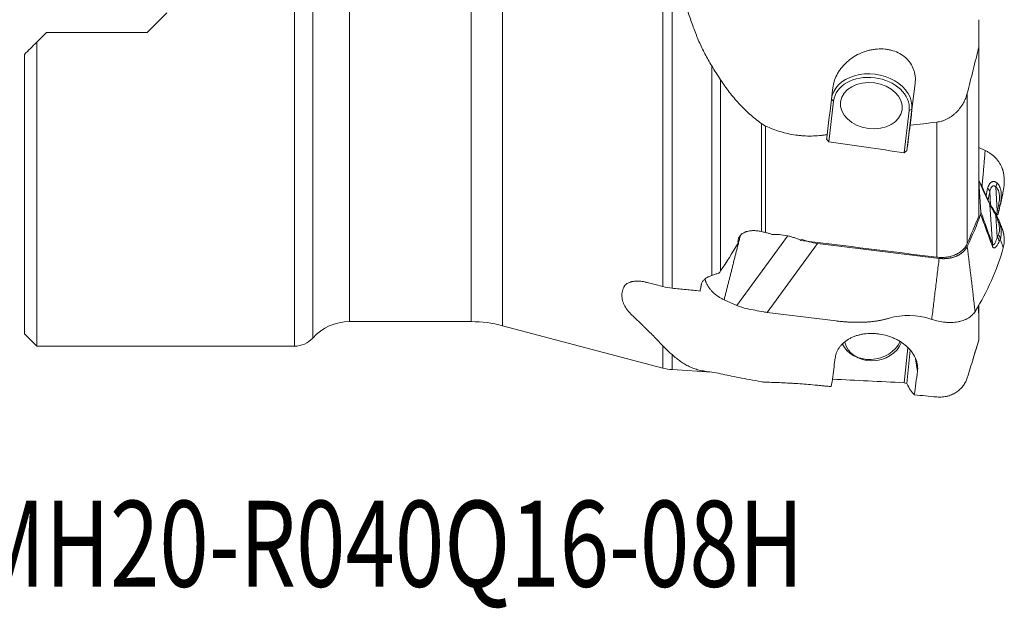
# Model space of a CAD drawing. Units: millimetres. Extents: x -20.9 to 72.5, y -27.7 to 45.9.
# Drawn here: x -0.2 to 39.9, y -27.7 to -3.7 of the extents above; entities that cross this region are included whole.
import ezdxf

# ---------------------------------------------------------------- set-up
doc = ezdxf.new("R2010")
doc.units = ezdxf.units.MM
doc.layers.add('1', color=4, linetype='Continuous')
doc.layers.add('SK6', color=5, linetype='Continuous')
doc.styles.add('iso_b_vert', font='simplex.shx')

msp = doc.modelspace()

# ---------------------------------------------------------------- linework, layer by layer
at = {"layer": '1', "lineweight": 13}
for p, q in [((10.996, 17), (10.996, -17)), ((11.741, 16.667), (11.741, -16.667)), ((19.47, 16.166), (19.47, -16.166)), ((13.232, -16), (13.232, 16)), ((18.193, -16), (18.193, 16)), ((26, -14.574), (26, -0.309)), ((26.375, -1.353), (26.375, -14.639)), ((27.986, -14.124), (27.986, -5.587)), ((28.35, -6.157), (28.35, -13.929)), ((38.394, -6.693), (38.394, -12.823)), ((32.863, -6.941), (32.949, -7.016)), ((36.134, -7.343), (36.026, -7.397)), ((30.012, -12.332), (30.012, -7.935)), ((37.149, -13.375), (37.149, -7.879)), ((30.181, -8.035), (30.181, -12.37)), ((38.953, -10.469), (38.863, -10.281)), ((39.345, -11.249), (39.311, -10.711)), ((39.616, -11.491), (39.556, -10.521)), ((39.423, -12.837), (39.311, -11.24)), ((39.616, -12.555), (39.556, -11.689)), ((29.016, -15.344), (31.075, -12.523)), ((32.295, -12.812), (30.242, -15.624)), ((26, -17.891), (26, -16.988)), ((26.375, -17.952), (26.375, -17.345)), ((36.284, -17.51), (36.366, -18.026)), ((27.986, -18.058), (27.986, -18.063))]:
    msp.add_line(p, q, dxfattribs=at)
at = {"layer": '1', "lineweight": 18}
for p, q in [((5.8, -3.422), (5, -4.223)), ((0.9, -4.223), (0.5, -4.622)), ((5, -4.223), (0.9, -4.223)), ((0.5, -17), (0.5, -4.622)), ((0, -16.5), (0, -5.122)), ((38.863, -11.706), (38.863, -4.812)), ((36.134, -7.343), (36.27, -6.299)), ((32.949, -7.016), (32.753, -8.675)), ((35.822, -9.123), (36.026, -7.397)), ((36.134, -7.343), (35.933, -9.045)), ((38.863, -8.91), (39.121, -9.031)), ((38.922, -10.363), (38.863, -10.24)), ((38.863, -10.299), (38.95, -11.54)), ((39.642, -11.657), (39.738, -11.245)), ((32.295, -12.812), (37.247, -13.425)), ((29.016, -15.344), (28.494, -15.111)), ((33.048, -15.972), (30.242, -15.624)), ((38.863, -15.805), (38.863, -15.334)), ((13.232, -16), (18.193, -16)), ((36.913, -15.896), (36.946, -15.907)), ((19.47, -16.166), (26, -17.891)), ((0, -16.5), (0.5, -17)), ((38.624, -17.54), (38.863, -16.755)), ((0.5, -17), (10.996, -17)), ((35.822, -18.489), (35.969, -17.068)), ((36.074, -17.159), (35.933, -18.52)), ((26.375, -17.952), (27.986, -18.063))]:
    msp.add_line(p, q, dxfattribs=at)
for centre, radius, start, end in [((13.232, -18), 2, 90, 138.1897), ((18.193, -21), 5, 75.203, 90), ((10.996, -16), 1, 270, 318.1897), ((26.511, -15.957), 2, 255.203, 266.0915)]:
    msp.add_arc(centre, radius, start, end, dxfattribs=at)
for centre, major_axis, ratio, start_param, end_param in [((34.496, -7.14), (1.636, -0.214), 0.739968, 0.009128, -3.132464), ((34.488, -7.207), (-1.537, 0.201), 0.739968, -3.132464, 0.009128), ((36.973, 0.191), (2.368, 19.127), 0.006093, -2.073996, -2.012941), ((33.647, 0.185), (2.335, 18.855), 0.006093, -2.052779, -2.042247), ((40.832, -0.789), (13.81, -18.185), 0.49155, -1.515778, -1.50969), ((1855.949, -102.396), (1895.847, -111.12), 0.025065, -2.862384, -2.856541), ((32.191, 1.32), (21.541, 16.737), 0.387232, -1.70092, -1.695932), ((17.171, -10.943), (20.482, 13.296), 0.802446, -0.694465, -0.668359), ((15.808, -5.762), (-23.798, 3.11), 0.739968, 2.903297, 2.981861), ((28.648, 1.065), (4.523, 18.095), 0.288929, -2.471496, -2.36846), ((1476.799, -83.514), (1546.246, -90.629), 0.025065, -2.776569, -2.766636), ((32.661, -11.474), (1.999, 0.01), 0.680207, -2.115544, -1.758054), ((17.171, -4.631), (22.235, -9.627), 0.648462, -0.095122, 0.085581), ((30.717, -14.137), (2.286, 0.603), 0.549638, -2.542542, -2.3127), ((30.608, -14.286), (1.999, 0.01), 0.680207, -1.827442, -1.758054), ((36.073, -17.586), (2.308, -0.149), 0.792872, 1.249836, 2.005093), ((34.488, -16.479), (-1.249, -0.2), 0.834721, 0.236717, 2.632771), ((34.575, -16.585), (1.185, 0.19), 0.834721, -3.076572, -0.442346), ((1855.983, 83.477), (1895.881, 90.605), 0.028307, -2.864932, -2.859365), ((32.191, -0.867), (20.946, -14.296), 0.573393, -1.035654, -1.030665), ((36.973, 0.04), (0.502, 19.126), 0.121166, 2.900703, 3.039435)]:
    msp.add_ellipse(centre, major_axis=major_axis, ratio=ratio, start_param=start_param, end_param=end_param, dxfattribs=at)
msp.add_ellipse((34.488, -7.207), major_axis=(1.254, -0.164), ratio=0.739968, dxfattribs=at)
at = {"layer": '1', "lineweight": 13}
for centre, major_axis, ratio, start_param, end_param in [((39.236, -10.402), (0.24, 0.32), 0.840673, -1.327302, -0.865025), ((38.919, -10.686), (0.392, -0.079), 0.580381, 0.23225, 0.807195), ((38.919, -11.307), (-0.364, -0.165), 0.920507, 2.86118, 3.138708), ((30.913, 19.811), (10.532, -36.909), 0.042346, -0.568126, -0.497478), ((22.327, -19.825), (15.029, 19.895), 0.482712, -0.816605, -0.805958), ((39.297, -11.372), (0.39, -0.088), 0.211506, -0.567748, -0.003885), ((39.236, -11.862), (0.36, 0.174), 0.097619, -0.025444, 0.436833), ((22.327, 6.126), (16.307, -19.958), 0.361945, 0.169022, 0.17967), ((39.297, -12.727), (0.361, -0.172), 0.867195, 0.443711, 1.007573), ((39.031, -12.904), (-0.375, -0.139), 0.865254, 2.646037, 2.92419)]:
    msp.add_ellipse(centre, major_axis=major_axis, ratio=ratio, start_param=start_param, end_param=end_param, dxfattribs=at)
at = {"layer": '1', "lineweight": 18}
for points, degree, knots in [([(26.375, -1.353), (26.435, -1.536), (26.491, -1.719), (26.574, -1.994), (26.602, -2.085), (26.658, -2.268), (26.687, -2.359), (26.773, -2.632), (26.831, -2.813), (26.949, -3.175), (27.009, -3.355), (27.102, -3.624), (27.133, -3.714), (27.195, -3.892), (27.227, -3.981), (27.292, -4.157), (27.326, -4.245), (27.395, -4.42), (27.431, -4.506), (27.543, -4.763), (27.623, -4.932), (27.795, -5.264), (27.887, -5.427), (27.986, -5.587)], 3, [0, 0, 0, 0, 0.125, 0.125, 0.1875, 0.1875, 0.25, 0.25, 0.375, 0.375, 0.5, 0.5, 0.5625, 0.5625, 0.625, 0.625, 0.6875, 0.6875, 0.75, 0.75, 0.875, 0.875, 1, 1, 1, 1]), ([(38.863, -4.812), (38.863, -4.627), (38.863, -4.443), (38.863, -4.166), (38.863, -4.074), (38.863, -3.89), (38.863, -3.797), (38.863, -3.705)], 3, [0, 0, 0, 0, 0.5, 0.5, 0.75, 0.75, 1, 1, 1, 1]), ([(36.27, -6.299), (36.282, -6.201), (36.283, -6.105), (36.268, -5.963), (36.26, -5.915), (36.244, -5.845), (36.238, -5.822), (36.224, -5.776), (36.217, -5.754), (36.176, -5.642), (36.133, -5.557), (36.066, -5.458), (36.052, -5.439), (36.023, -5.4), (36.007, -5.381), (35.959, -5.326), (35.891, -5.257), (35.814, -5.196), (35.754, -5.152), (35.733, -5.138), (35.69, -5.112), (35.668, -5.099), (35.557, -5.037), (35.462, -4.997), (35.313, -4.952), (35.261, -4.939), (35.156, -4.918), (35.103, -4.91), (34.943, -4.894), (34.835, -4.892), (34.697, -4.903), (34.669, -4.905), (34.614, -4.912), (34.587, -4.915), (34.505, -4.928), (34.397, -4.95), (34.29, -4.981), (34.211, -5.007), (34.184, -5.017), (34.132, -5.036), (34.106, -5.047), (33.977, -5.101), (33.879, -5.152), (33.739, -5.238), (33.693, -5.269), (33.626, -5.318), (33.604, -5.335), (33.561, -5.369), (33.54, -5.387), (33.437, -5.475), (33.362, -5.552), (33.277, -5.654), (33.261, -5.675), (33.229, -5.717), (33.213, -5.738), (33.168, -5.803), (33.14, -5.848), (33.063, -5.982), (33.021, -6.075), (32.98, -6.194), (32.973, -6.218), (32.959, -6.266), (32.953, -6.29), (32.936, -6.363), (32.927, -6.412), (32.921, -6.461)], 3, [0, 0, 0, 0, 0.0625, 0.0625, 0.09375, 0.09375, 0.109375, 0.109375, 0.125, 0.125, 0.1875, 0.1875, 0.203125, 0.203125, 0.21875, 0.21875, 0.25, 0.28125, 0.28125, 0.296875, 0.296875, 0.3125, 0.3125, 0.375, 0.375, 0.40625, 0.40625, 0.4375, 0.4375, 0.5, 0.5, 0.515625, 0.515625, 0.53125, 0.53125, 0.5625, 0.59375, 0.59375, 0.609375, 0.609375, 0.625, 0.625, 0.6875, 0.6875, 0.71875, 0.71875, 0.734375, 0.734375, 0.75, 0.75, 0.8125, 0.8125, 0.828125, 0.828125, 0.84375, 0.84375, 0.875, 0.875, 0.9375, 0.9375, 0.953125, 0.953125, 0.96875, 0.96875, 1, 1, 1, 1]), ([(38.394, -6.693), (38.475, -6.38), (38.554, -6.067), (38.711, -5.439), (38.788, -5.126), (38.863, -4.812)], 3, [0, 0, 0, 0, 0.5, 0.5, 1, 1, 1, 1]), ([(28.35, -6.157), (28.462, -6.328), (28.58, -6.495), (28.828, -6.816), (28.958, -6.971), (29.233, -7.269), (29.377, -7.412), (29.682, -7.684), (29.842, -7.813), (30.012, -7.935)], 3, [0, 0, 0, 0, 0.25, 0.25, 0.5, 0.5, 0.75, 0.75, 1, 1, 1, 1]), ([(38.394, -6.693), (38.376, -6.762), (38.354, -6.83), (38.301, -6.963), (38.27, -7.029), (38.217, -7.125), (38.198, -7.157), (38.158, -7.22), (38.136, -7.251), (38.07, -7.341), (38.021, -7.399), (37.942, -7.481), (37.914, -7.507), (37.87, -7.546), (37.856, -7.558), (37.826, -7.583), (37.81, -7.595), (37.733, -7.655), (37.667, -7.697), (37.581, -7.744), (37.563, -7.753), (37.527, -7.77), (37.509, -7.778), (37.454, -7.802), (37.417, -7.816), (37.305, -7.853), (37.228, -7.87), (37.149, -7.879)], 3, [0, 0, 0, 0, 0.125, 0.125, 0.25, 0.25, 0.3125, 0.3125, 0.375, 0.375, 0.5, 0.5, 0.5625, 0.5625, 0.59375, 0.59375, 0.625, 0.625, 0.75, 0.75, 0.78125, 0.78125, 0.8125, 0.8125, 0.875, 0.875, 1, 1, 1, 1]), ([(30.181, -8.035), (30.279, -8.08), (30.378, -8.122), (30.578, -8.198), (30.679, -8.232), (30.884, -8.293), (30.987, -8.32), (31.197, -8.366), (31.302, -8.386), (31.436, -8.405), (31.49, -8.412), (31.598, -8.425), (31.678, -8.431), (31.839, -8.441), (31.946, -8.444), (32.159, -8.44), (32.265, -8.435), (32.398, -8.423), (32.424, -8.421), (32.477, -8.415), (32.504, -8.412), (32.583, -8.403), (32.636, -8.397), (32.689, -8.391)], 3, [0, 0, 0, 0, 0.125, 0.125, 0.25, 0.25, 0.375, 0.375, 0.5, 0.5, 0.53125, 0.5625, 0.625, 0.625, 0.75, 0.75, 0.875, 0.875, 0.90625, 0.90625, 0.9375, 0.9375, 1, 1, 1, 1]), ([(39.819, -9.774), (39.789, -9.694), (39.752, -9.617), (39.696, -9.526), (39.684, -9.508), (39.66, -9.472), (39.647, -9.455), (39.608, -9.403), (39.58, -9.37), (39.492, -9.276), (39.427, -9.219), (39.319, -9.141), (39.282, -9.117), (39.204, -9.071), (39.163, -9.05), (39.121, -9.031)], 3, [0, 0, 0, 0, 0.25, 0.25, 0.3125, 0.3125, 0.375, 0.375, 0.5, 0.5, 0.75, 0.75, 0.875, 0.875, 1, 1, 1, 1]), ([(39.819, -9.774), (39.821, -9.779), (39.824, -9.789), (39.829, -9.804), (39.834, -9.819), (39.839, -9.834), (39.844, -9.85), (39.848, -9.865), (39.853, -9.881), (39.857, -9.897), (39.86, -9.912), (39.864, -9.928), (39.868, -9.944), (39.871, -9.96), (39.874, -9.977), (39.877, -9.993), (39.88, -10.009), (39.882, -10.026), (39.885, -10.042), (39.886, -10.053), (39.887, -10.059)], 3, [0, 0, 0, 0, 0.055903, 0.111794, 0.167667, 0.223518, 0.279341, 0.335132, 0.390884, 0.446592, 0.502251, 0.557855, 0.613398, 0.668875, 0.724278, 0.779604, 0.834845, 0.889995, 0.945049, 1, 1, 1, 1]), ([(39.887, -10.059), (39.9, -10.162), (39.903, -10.267), (39.894, -10.478), (39.881, -10.585), (39.858, -10.693)], 3, [0, 0, 0, 0, 0.5, 0.5, 1, 1, 1, 1]), ([(39.596, -11.688), (39.594, -11.683), (39.568, -11.623), (39.503, -11.51), (39.417, -11.365), (39.345, -11.25), (39.298, -11.172), (39.286, -11.148), (39.284, -11.143)], 3, [0, 0, 0, 0, 0.019021, 0.234377, 0.447626, 0.636188, 0.824064, 1, 1, 1, 1]), ([(38.937, -11.633), (38.942, -11.618), (38.946, -11.603), (38.95, -11.572), (38.951, -11.556), (38.95, -11.54)], 3, [0, 0, 0, 0, 0.5, 0.5, 1, 1, 1, 1]), ([(29.062, -12.799), (29.06, -12.787), (29.059, -12.776), (29.057, -12.753), (29.057, -12.742), (29.057, -12.708), (29.06, -12.686), (29.068, -12.643), (29.074, -12.622), (29.086, -12.592), (29.091, -12.581), (29.101, -12.562), (29.128, -12.513), (29.166, -12.471), (29.212, -12.433), (29.221, -12.425), (29.241, -12.411), (29.252, -12.405), (29.283, -12.385), (29.305, -12.374), (29.341, -12.358), (29.353, -12.353), (29.377, -12.344), (29.39, -12.34), (29.428, -12.327), (29.455, -12.321), (29.509, -12.309), (29.536, -12.305), (29.579, -12.3), (29.593, -12.298), (29.622, -12.296), (29.637, -12.295), (29.71, -12.293), (29.769, -12.295), (29.86, -12.305), (29.89, -12.309), (29.951, -12.319), (29.981, -12.325), (30.012, -12.332)], 3, [0, 0, 0, 0, 0.03125, 0.03125, 0.0625, 0.0625, 0.125, 0.125, 0.1875, 0.1875, 0.21875, 0.21875, 0.25, 0.375, 0.375, 0.40625, 0.40625, 0.4375, 0.4375, 0.5, 0.5, 0.53125, 0.53125, 0.5625, 0.5625, 0.625, 0.625, 0.6875, 0.6875, 0.71875, 0.71875, 0.75, 0.75, 0.875, 0.875, 0.9375, 0.9375, 1, 1, 1, 1]), ([(30.181, -12.37), (30.226, -12.38), (30.27, -12.392), (30.355, -12.419), (30.397, -12.434), (30.439, -12.45)], 3, [0, 0, 0, 0, 0.5, 0.5, 1, 1, 1, 1]), ([(39.819, -12.228), (39.821, -12.233), (39.824, -12.244), (39.829, -12.259), (39.834, -12.275), (39.839, -12.29), (39.844, -12.305), (39.848, -12.321), (39.853, -12.336), (39.857, -12.351), (39.86, -12.366), (39.864, -12.381), (39.868, -12.396), (39.871, -12.411), (39.874, -12.425), (39.877, -12.44), (39.88, -12.454), (39.882, -12.469), (39.885, -12.483), (39.886, -12.492), (39.887, -12.497)], 3, [0, 0, 0, 0, 0.055903, 0.111794, 0.167667, 0.223518, 0.279341, 0.335132, 0.390884, 0.446592, 0.502251, 0.557855, 0.613398, 0.668875, 0.724278, 0.779604, 0.834845, 0.889995, 0.945049, 1, 1, 1, 1]), ([(31.616, -12.691), (31.572, -12.669), (31.527, -12.649), (31.436, -12.612), (31.389, -12.595), (31.317, -12.571), (31.293, -12.564), (31.244, -12.549), (31.219, -12.542), (31.146, -12.523), (31.096, -12.511), (30.947, -12.481), (30.846, -12.467), (30.694, -12.453), (30.643, -12.45), (30.54, -12.448), (30.489, -12.448), (30.439, -12.45)], 3, [0, 0, 0, 0, 0.125, 0.125, 0.25, 0.25, 0.3125, 0.3125, 0.375, 0.375, 0.5, 0.5, 0.75, 0.75, 0.875, 0.875, 1, 1, 1, 1]), ([(38.394, -12.823), (38.374, -12.871), (38.348, -12.916), (38.303, -12.981), (38.286, -13.002), (38.251, -13.042), (38.232, -13.062), (38.171, -13.12), (38.126, -13.155), (38.053, -13.203), (38.028, -13.218), (37.988, -13.239), (37.975, -13.246), (37.948, -13.26), (37.934, -13.266), (37.863, -13.297), (37.804, -13.318), (37.712, -13.344), (37.681, -13.351), (37.633, -13.361), (37.617, -13.364), (37.584, -13.369), (37.568, -13.372), (37.485, -13.383), (37.352, -13.392), (37.217, -13.384), (37.149, -13.375)], 3, [0, 0, 0, 0, 0.125, 0.125, 0.1875, 0.1875, 0.25, 0.25, 0.375, 0.375, 0.4375, 0.4375, 0.46875, 0.46875, 0.5, 0.5, 0.625, 0.625, 0.6875, 0.6875, 0.71875, 0.71875, 0.75, 0.75, 0.875, 1, 1, 1, 1]), ([(39.887, -12.497), (39.9, -12.584), (39.903, -12.668), (39.894, -12.833), (39.881, -12.913), (39.858, -12.99)], 3, [0, 0, 0, 0, 0.5, 0.5, 1, 1, 1, 1]), ([(28.282, -14.03), (28.232, -14.042), (28.182, -14.056), (28.084, -14.087), (28.035, -14.104), (27.986, -14.124)], 3, [0, 0, 0, 0, 0.5, 0.5, 1, 1, 1, 1]), ([(26, -14.574), (25.858, -14.537), (25.717, -14.501), (25.54, -14.453), (25.504, -14.444), (25.434, -14.425), (25.398, -14.416), (25.345, -14.402), (25.327, -14.398), (25.292, -14.39), (25.274, -14.386), (25.221, -14.375), (25.185, -14.369), (25.116, -14.359), (25.081, -14.355), (25.029, -14.352), (25.012, -14.351), (24.978, -14.35), (24.961, -14.349), (24.878, -14.35), (24.816, -14.356), (24.744, -14.371), (24.729, -14.374), (24.702, -14.381), (24.688, -14.385), (24.648, -14.397), (24.624, -14.406), (24.577, -14.427), (24.556, -14.439), (24.526, -14.459), (24.516, -14.465), (24.499, -14.479), (24.49, -14.486), (24.467, -14.509), (24.453, -14.524), (24.435, -14.549), (24.43, -14.557), (24.42, -14.575), (24.416, -14.584), (24.393, -14.628), (24.379, -14.663), (24.355, -14.735), (24.347, -14.772), (24.335, -14.846), (24.331, -14.883), (24.33, -14.958), (24.332, -14.996), (24.34, -15.053), (24.343, -15.072), (24.35, -15.111), (24.355, -15.13), (24.381, -15.225), (24.412, -15.301), (24.475, -15.415), (24.499, -15.452), (24.552, -15.528), (24.581, -15.565), (24.643, -15.64), (24.677, -15.677), (24.749, -15.75), (24.787, -15.787), (24.865, -15.859), (24.904, -15.895), (24.981, -15.966), (25.018, -16.001), (25.091, -16.071), (25.127, -16.106), (25.198, -16.175), (25.233, -16.209), (25.405, -16.377), (25.535, -16.507), (25.779, -16.756), (25.893, -16.875), (26, -16.988)], 3, [0, 0, 0, 0, 0.0625, 0.0625, 0.078125, 0.078125, 0.09375, 0.09375, 0.101563, 0.101563, 0.109375, 0.109375, 0.125, 0.125, 0.140625, 0.140625, 0.148438, 0.148438, 0.15625, 0.15625, 0.1875, 0.1875, 0.195313, 0.195313, 0.203125, 0.203125, 0.21875, 0.21875, 0.234375, 0.234375, 0.242188, 0.242188, 0.25, 0.25, 0.265625, 0.265625, 0.273438, 0.273438, 0.28125, 0.28125, 0.3125, 0.3125, 0.34375, 0.34375, 0.375, 0.375, 0.40625, 0.40625, 0.421875, 0.421875, 0.4375, 0.4375, 0.5, 0.5, 0.53125, 0.53125, 0.5625, 0.5625, 0.59375, 0.59375, 0.625, 0.625, 0.65625, 0.65625, 0.6875, 0.6875, 0.71875, 0.71875, 0.75, 0.75, 0.875, 0.875, 1, 1, 1, 1]), ([(27.986, -14.124), (27.965, -14.132), (27.944, -14.14), (27.902, -14.157), (27.881, -14.166), (27.851, -14.179), (27.831, -14.189), (27.792, -14.208), (27.766, -14.225), (27.74, -14.242), (27.732, -14.248), (27.716, -14.26), (27.693, -14.278), (27.659, -14.31), (27.636, -14.337), (27.616, -14.365), (27.606, -14.38), (27.59, -14.409), (27.584, -14.424), (27.574, -14.454), (27.57, -14.469), (27.564, -14.499), (27.561, -14.514), (27.554, -14.545), (27.551, -14.56), (27.536, -14.635), (27.524, -14.694), (27.511, -14.753)], 3, [0, 0, 0, 0, 0.0625, 0.0625, 0.125, 0.125, 0.15625, 0.1875, 0.25, 0.25, 0.28125, 0.28125, 0.3125, 0.375, 0.4375, 0.4375, 0.5, 0.5, 0.5625, 0.5625, 0.625, 0.625, 0.6875, 0.6875, 0.75, 0.75, 1, 1, 1, 1]), ([(27.763, -14.415), (27.761, -14.41), (27.757, -14.402), (27.751, -14.388), (27.746, -14.374), (27.741, -14.361), (27.736, -14.347), (27.732, -14.333), (27.727, -14.319), (27.723, -14.304), (27.719, -14.29), (27.716, -14.277), (27.714, -14.269), (27.713, -14.266)], 3, [0, 0, 0, 0, 0.094153, 0.188284, 0.282387, 0.376451, 0.470469, 0.564432, 0.65833, 0.752154, 0.845895, 0.939544, 1, 1, 1, 1]), ([(27.763, -14.415), (27.794, -14.487), (27.833, -14.557), (27.892, -14.641), (27.905, -14.658), (27.93, -14.69), (27.944, -14.707), (27.985, -14.754), (28.014, -14.785), (28.106, -14.873), (28.174, -14.927), (28.287, -15.002), (28.326, -15.025), (28.408, -15.07), (28.45, -15.091), (28.494, -15.111)], 3, [0, 0, 0, 0, 0.25, 0.25, 0.3125, 0.3125, 0.375, 0.375, 0.5, 0.5, 0.75, 0.75, 0.875, 0.875, 1, 1, 1, 1]), ([(27.511, -14.753), (27.322, -14.734), (27.132, -14.715), (26.753, -14.677), (26.564, -14.658), (26.375, -14.639)], 3, [0, 0, 0, 0, 0.5, 0.5, 1, 1, 1, 1]), ([(30.107, -15.604), (29.987, -15.583), (29.87, -15.562), (29.64, -15.517), (29.527, -15.494), (29.417, -15.471)], 3, [0, 0, 0, 0, 0.5, 0.5, 1, 1, 1, 1]), ([(38.713, -15.584), (38.679, -15.639), (38.638, -15.689), (38.566, -15.757), (38.541, -15.779), (38.5, -15.809), (38.486, -15.819), (38.457, -15.838), (38.442, -15.848), (38.366, -15.893), (38.3, -15.923), (38.194, -15.961), (38.158, -15.972), (38.101, -15.987), (38.082, -15.991), (38.043, -16), (38.023, -16.004), (37.924, -16.022), (37.841, -16.03), (37.713, -16.034), (37.67, -16.034), (37.604, -16.032), (37.582, -16.031), (37.537, -16.028), (37.515, -16.027), (37.402, -16.016), (37.311, -16.002), (37.129, -15.963), (37.038, -15.938), (36.946, -15.907)], 3, [0, 0, 0, 0, 0.125, 0.125, 0.1875, 0.1875, 0.21875, 0.21875, 0.25, 0.25, 0.375, 0.375, 0.4375, 0.4375, 0.46875, 0.46875, 0.5, 0.5, 0.625, 0.625, 0.6875, 0.6875, 0.71875, 0.71875, 0.75, 0.75, 0.875, 0.875, 1, 1, 1, 1]), ([(38.863, -15.775), (38.858, -15.668), (38.853, -15.561), (38.846, -15.415), (38.844, -15.377), (38.842, -15.339)], 3, [0, 0, 0, 0, 0.742253, 0.742253, 1, 1, 1, 1]), ([(33.048, -15.972), (33.624, -16.043), (34.143, -16.024), (34.739, -16.002), (35.209, -15.863)], 2, [0, 0, 0, 0.5, 0.5, 1, 1, 1]), ([(38.863, -16.738), (38.863, -16.577), (38.863, -16.416), (38.863, -16.176), (38.863, -16.095), (38.863, -15.935), (38.863, -15.855), (38.863, -15.775)], 3, [0, 0, 0, 0, 0.5, 0.5, 0.75, 0.75, 1, 1, 1, 1]), ([(36.366, -18.026), (36.377, -17.943), (36.377, -17.86), (36.361, -17.735), (36.353, -17.693), (36.336, -17.63), (36.33, -17.609), (36.316, -17.566), (36.308, -17.545), (36.266, -17.44), (36.223, -17.359), (36.142, -17.241), (36.112, -17.202), (36.048, -17.126), (36.014, -17.09), (35.905, -16.984), (35.825, -16.918), (35.714, -16.843), (35.692, -16.828), (35.646, -16.8), (35.577, -16.758), (35.457, -16.696), (35.356, -16.653), (35.278, -16.623), (35.252, -16.614), (35.199, -16.596), (35.173, -16.587), (35.041, -16.548), (34.933, -16.524), (34.797, -16.503), (34.77, -16.499), (34.715, -16.493), (34.688, -16.491), (34.606, -16.484), (34.552, -16.482), (34.391, -16.481), (34.286, -16.488), (34.157, -16.507), (34.131, -16.511), (34.08, -16.521), (34.005, -16.536), (33.884, -16.569), (33.792, -16.602), (33.726, -16.63), (33.704, -16.64), (33.66, -16.66), (33.639, -16.671), (33.534, -16.726), (33.458, -16.776), (33.355, -16.86), (33.323, -16.89), (33.278, -16.937), (33.263, -16.953), (33.234, -16.985), (33.221, -17.002), (33.156, -17.086), (33.114, -17.158), (33.066, -17.271), (33.052, -17.31), (33.035, -17.369), (33.031, -17.39), (33.022, -17.43), (33.019, -17.451), (33.016, -17.471)], 3, [0, 0, 0, 0, 0.0625, 0.0625, 0.09375, 0.09375, 0.109375, 0.109375, 0.125, 0.125, 0.1875, 0.1875, 0.21875, 0.21875, 0.25, 0.25, 0.3125, 0.3125, 0.328125, 0.328125, 0.34375, 0.375, 0.40625, 0.40625, 0.421875, 0.421875, 0.4375, 0.4375, 0.5, 0.5, 0.515625, 0.515625, 0.53125, 0.53125, 0.5625, 0.5625, 0.625, 0.625, 0.640625, 0.640625, 0.65625, 0.6875, 0.71875, 0.71875, 0.734375, 0.734375, 0.75, 0.75, 0.8125, 0.8125, 0.84375, 0.84375, 0.859375, 0.859375, 0.875, 0.875, 0.9375, 0.9375, 0.96875, 0.96875, 0.984375, 0.984375, 1, 1, 1, 1]), ([(38.394, -18.282), (38.475, -18.025), (38.554, -17.768), (38.711, -17.254), (38.788, -16.996), (38.863, -16.738)], 3, [0, 0, 0, 0, 0.5, 0.5, 1, 1, 1, 1]), ([(26.375, -17.345), (26.317, -17.296), (26.257, -17.242), (26.132, -17.123), (26.067, -17.059), (26, -16.988)], 3, [0, 0, 0, 0, 0.5, 0.5, 1, 1, 1, 1]), ([(26.375, -17.345), (26.435, -17.396), (26.491, -17.445), (26.574, -17.513), (26.602, -17.535), (26.658, -17.578), (26.687, -17.599), (26.773, -17.659), (26.831, -17.696), (26.949, -17.766), (27.009, -17.798), (27.102, -17.842), (27.133, -17.856), (27.195, -17.883), (27.227, -17.895), (27.292, -17.919), (27.326, -17.93), (27.395, -17.952), (27.431, -17.962), (27.543, -17.99), (27.623, -18.007), (27.795, -18.036), (27.887, -18.048), (27.986, -18.058)], 3, [0, 0, 0, 0, 0.125, 0.125, 0.1875, 0.1875, 0.25, 0.25, 0.375, 0.375, 0.5, 0.5, 0.5625, 0.5625, 0.625, 0.625, 0.6875, 0.6875, 0.75, 0.75, 0.875, 0.875, 1, 1, 1, 1]), ([(33.016, -17.471), (32.999, -17.594), (32.983, -17.716), (32.93, -18.108), (32.894, -18.378), (32.857, -18.648)], 3, [0, 0, 0, 0, 0.312186, 0.312186, 1, 1, 1, 1]), ([(28.35, -18.121), (28.462, -18.148), (28.58, -18.174), (28.828, -18.226), (28.958, -18.252), (29.233, -18.304), (29.377, -18.331), (29.682, -18.387), (29.842, -18.416), (30.012, -18.447)], 3, [0, 0, 0, 0, 0.25, 0.25, 0.5, 0.5, 0.75, 0.75, 1, 1, 1, 1]), ([(38.394, -18.282), (38.376, -18.338), (38.354, -18.393), (38.301, -18.498), (38.27, -18.549), (38.217, -18.622), (38.198, -18.646), (38.158, -18.693), (38.136, -18.716), (38.07, -18.781), (38.021, -18.821), (37.942, -18.877), (37.914, -18.895), (37.87, -18.92), (37.856, -18.928), (37.826, -18.944), (37.81, -18.951), (37.733, -18.987), (37.667, -19.011), (37.581, -19.035), (37.563, -19.039), (37.527, -19.047), (37.509, -19.051), (37.454, -19.06), (37.417, -19.065), (37.305, -19.075), (37.228, -19.075), (37.149, -19.067)], 3, [0, 0, 0, 0, 0.125, 0.125, 0.25, 0.25, 0.3125, 0.3125, 0.375, 0.375, 0.5, 0.5, 0.5625, 0.5625, 0.59375, 0.59375, 0.625, 0.625, 0.75, 0.75, 0.78125, 0.78125, 0.8125, 0.8125, 0.875, 0.875, 1, 1, 1, 1]), ([(30.181, -18.465), (30.285, -18.468), (30.391, -18.471), (30.604, -18.479), (30.713, -18.483), (30.932, -18.493), (31.042, -18.499), (31.211, -18.508), (31.267, -18.511), (31.352, -18.517), (31.381, -18.518), (31.438, -18.522), (31.466, -18.524), (31.61, -18.534), (31.724, -18.542), (31.952, -18.56), (32.066, -18.57), (32.236, -18.586), (32.293, -18.591), (32.406, -18.602), (32.462, -18.608), (32.575, -18.619), (32.631, -18.625), (32.744, -18.636), (32.801, -18.642), (32.857, -18.648)], 3, [0, 0, 0, 0, 0.125, 0.125, 0.25, 0.25, 0.375, 0.375, 0.4375, 0.4375, 0.46875, 0.46875, 0.5, 0.5, 0.625, 0.625, 0.75, 0.75, 0.8125, 0.8125, 0.875, 0.875, 0.9375, 0.9375, 1, 1, 1, 1])]:
    msp.add_open_spline(points, degree=degree, knots=knots, dxfattribs=at)
for points, degree in [([(0, -5.122), (0.165, -4.958), (0.332, -4.791), (0.5, -4.622)], 3), ([(27.986, -5.587), (28.104, -5.777), (28.226, -5.966), (28.35, -6.157)], 3), ([(36.065, -8.006), (36.133, -7.437), (36.202, -6.868), (36.27, -6.299)], 3), ([(32.921, -6.461), (32.844, -7.105), (32.766, -7.748), (32.689, -8.391)], 3), ([(30.181, -8.035), (30.122, -8.007), (30.065, -7.973), (30.012, -7.935)], 3), ([(36.065, -8.006), (36.426, -7.964), (36.788, -7.922), (37.149, -7.879)], 3), ([(39.283, -11.142), (39.101, -10.738), (38.923, -10.368)], 2), ([(39.687, -11.46), (39.673, -11.525), (39.658, -11.589), (39.643, -11.654)], 3), ([(38.394, -12.823), (38.55, -12.451), (38.706, -12.079), (38.863, -11.706)], 3), ([(39.597, -11.688), (39.618, -11.733), (39.638, -11.777), (39.656, -11.821)], 3), ([(39.79, -12.152), (39.653, -11.819)], 1), ([(30.181, -12.37), (30.125, -12.357), (30.068, -12.345), (30.012, -12.332)], 3), ([(39.819, -12.228), (39.81, -12.203), (39.801, -12.178), (39.791, -12.154)], 3), ([(37.247, -13.425), (37.43, -13.448), (37.789, -13.402), (38.1, -13.27), (38.329, -13.067), (38.39, -12.94)], 2), ([(28.282, -14.03), (28.304, -13.996), (28.327, -13.962), (28.35, -13.929)], 3), ([(26, -14.574), (26.123, -14.605), (26.248, -14.627), (26.375, -14.639)], 3), ([(36.237, -18.98), (36.28, -18.662), (36.323, -18.344), (36.366, -18.026)], 3), ([(27.986, -18.058), (28.104, -18.071), (28.226, -18.09), (28.35, -18.121)], 3), ([(30.181, -18.465), (30.122, -18.464), (30.065, -18.457), (30.012, -18.447)], 3), ([(36.237, -18.98), (36.541, -19.01), (36.845, -19.039), (37.149, -19.067)], 3)]:
    msp.add_open_spline(points, degree=degree, dxfattribs=at)
at = {"layer": '1', "lineweight": 13}
for points, degree in [([(38.993, -10.509), (39.06, -9.766), (39.121, -9.031)], 2), ([(38.921, -10.363), (38.937, -10.396), (38.948, -10.432), (38.953, -10.469)], 3), ([(39.159, -10.866), (39.18, -10.769), (39.202, -10.673), (39.223, -10.577)], 3), ([(39.311, -10.711), (39.288, -10.824), (39.265, -10.938), (39.242, -11.051)], 3), ([(39.584, -11.679), (39.595, -11.616), (39.606, -11.553), (39.616, -11.491)], 3), ([(39.733, -11.251), (39.718, -11.321), (39.703, -11.39), (39.687, -11.46)], 3), ([(29.157, -12.491), (28.815, -13.812), (28.494, -15.111)], 2), ([(39.733, -12.647), (39.718, -12.682), (39.703, -12.715), (39.687, -12.749)], 3), ([(38.39, -12.94), (38.499, -13.82), (38.606, -14.701), (38.713, -15.584)], 3), ([(36.946, -15.907), (37.247, -13.425)], 1)]:
    msp.add_open_spline(points, degree=degree, dxfattribs=at)
for points, knots in [([(39.223, -10.577), (39.23, -10.547), (39.238, -10.518), (39.258, -10.465), (39.269, -10.441), (39.289, -10.408), (39.296, -10.397), (39.31, -10.377), (39.318, -10.368), (39.341, -10.343), (39.358, -10.329), (39.385, -10.313), (39.394, -10.309), (39.413, -10.302), (39.423, -10.299), (39.451, -10.293), (39.47, -10.293), (39.499, -10.297), (39.508, -10.299), (39.527, -10.305), (39.536, -10.309), (39.563, -10.322), (39.58, -10.334), (39.597, -10.348)], [0, 0, 0, 0, 0.125, 0.125, 0.25, 0.25, 0.3125, 0.3125, 0.375, 0.375, 0.5, 0.5, 0.5625, 0.5625, 0.625, 0.625, 0.75, 0.75, 0.8125, 0.8125, 0.875, 0.875, 1, 1, 1, 1]), ([(39.597, -10.348), (39.619, -10.367), (39.64, -10.389), (39.677, -10.439), (39.694, -10.467), (39.712, -10.505), (39.716, -10.513), (39.722, -10.529), (39.732, -10.554), (39.74, -10.579), (39.755, -10.633), (39.763, -10.67), (39.771, -10.73), (39.774, -10.751), (39.777, -10.792), (39.778, -10.814), (39.779, -10.878), (39.778, -10.923), (39.773, -10.991), (39.771, -11.014), (39.766, -11.061), (39.76, -11.108), (39.75, -11.167), (39.742, -11.209), (39.738, -11.23), (39.736, -11.239), (39.735, -11.245), (39.734, -11.248), (39.733, -11.251)], [0, 0, 0, 0, 0.125, 0.125, 0.25, 0.25, 0.28125, 0.28125, 0.3125, 0.375, 0.375, 0.5, 0.5, 0.5625, 0.5625, 0.625, 0.625, 0.75, 0.75, 0.8125, 0.8125, 0.875, 0.9375, 0.96875, 0.984375, 0.992188, 0.992188, 1, 1, 1, 1]), ([(39.311, -11.24), (39.251, -11.108), (39.191, -10.977), (39.071, -10.72), (39.012, -10.593), (38.953, -10.469)], [0, 0, 0, 0, 0.5, 0.5, 1, 1, 1, 1]), ([(39.556, -10.521), (39.545, -10.509), (39.534, -10.498), (39.516, -10.486), (39.51, -10.482), (39.498, -10.477), (39.491, -10.475), (39.472, -10.47), (39.459, -10.47), (39.44, -10.475), (39.434, -10.478), (39.421, -10.484), (39.415, -10.488), (39.397, -10.502), (39.386, -10.515), (39.37, -10.537), (39.365, -10.545), (39.356, -10.563), (39.352, -10.572), (39.339, -10.6), (39.332, -10.621), (39.32, -10.664), (39.315, -10.687), (39.311, -10.711)], [0, 0, 0, 0, 0.125, 0.125, 0.1875, 0.1875, 0.25, 0.25, 0.375, 0.375, 0.4375, 0.4375, 0.5, 0.5, 0.625, 0.625, 0.6875, 0.6875, 0.75, 0.75, 0.875, 0.875, 1, 1, 1, 1]), ([(39.662, -11.284), (39.671, -11.243), (39.678, -11.202), (39.691, -11.121), (39.696, -11.082), (39.701, -11.023), (39.702, -11.003), (39.703, -10.964), (39.704, -10.927), (39.703, -10.89), (39.701, -10.854), (39.699, -10.836), (39.693, -10.784), (39.687, -10.752), (39.675, -10.707), (39.668, -10.685), (39.66, -10.665), (39.655, -10.651), (39.652, -10.645), (39.636, -10.613), (39.623, -10.591), (39.591, -10.552), (39.574, -10.535), (39.556, -10.521)], [0, 0, 0, 0, 0.125, 0.125, 0.25, 0.25, 0.3125, 0.3125, 0.375, 0.4375, 0.4375, 0.5, 0.5, 0.625, 0.625, 0.6875, 0.71875, 0.71875, 0.75, 0.75, 0.875, 0.875, 1, 1, 1, 1]), ([(39.858, -10.693), (39.85, -10.73), (39.834, -10.804), (39.809, -10.916), (39.784, -11.027), (39.759, -11.139), (39.742, -11.213), (39.733, -11.251)], [0, 0, 0, 0, 0.199188, 0.398782, 0.598782, 0.799188, 1, 1, 1, 1]), ([(39.556, -11.689), (39.545, -11.664), (39.534, -11.638), (39.516, -11.601), (39.51, -11.588), (39.498, -11.563), (39.491, -11.55), (39.472, -11.513), (39.459, -11.49), (39.44, -11.456), (39.434, -11.444), (39.421, -11.423), (39.415, -11.412), (39.397, -11.382), (39.386, -11.364), (39.37, -11.338), (39.365, -11.33), (39.356, -11.315), (39.352, -11.308), (39.339, -11.288), (39.332, -11.277), (39.32, -11.257), (39.315, -11.248), (39.311, -11.24)], [0, 0, 0, 0, 0.125, 0.125, 0.1875, 0.1875, 0.25, 0.25, 0.375, 0.375, 0.4375, 0.4375, 0.5, 0.5, 0.625, 0.625, 0.6875, 0.6875, 0.75, 0.75, 0.875, 0.875, 1, 1, 1, 1]), ([(39.662, -11.284), (39.683, -11.281), (39.7, -11.277), (39.724, -11.266), (39.731, -11.259), (39.733, -11.251)], [0, 0, 0, 0, 0.5, 0.5, 1, 1, 1, 1]), ([(39.418, -12.935), (39.338, -12.724), (39.258, -12.509), (39.098, -12.075), (39.018, -11.855), (38.937, -11.633)], [0, 0, 0, 0, 0.5, 0.5, 1, 1, 1, 1]), ([(39.662, -12.456), (39.671, -12.436), (39.678, -12.415), (39.691, -12.368), (39.696, -12.344), (39.701, -12.304), (39.702, -12.29), (39.703, -12.261), (39.704, -12.232), (39.703, -12.201), (39.701, -12.169), (39.699, -12.152), (39.693, -12.102), (39.687, -12.067), (39.675, -12.013), (39.668, -11.986), (39.66, -11.958), (39.655, -11.939), (39.652, -11.929), (39.636, -11.882), (39.623, -11.843), (39.591, -11.766), (39.574, -11.728), (39.556, -11.689)], [0, 0, 0, 0, 0.125, 0.125, 0.25, 0.25, 0.3125, 0.3125, 0.375, 0.4375, 0.4375, 0.5, 0.5, 0.625, 0.625, 0.6875, 0.71875, 0.71875, 0.75, 0.75, 0.875, 0.875, 1, 1, 1, 1]), ([(39.656, -11.821), (39.657, -11.823), (39.658, -11.825), (39.677, -11.873), (39.694, -11.919), (39.712, -11.976), (39.716, -11.987), (39.722, -12.01), (39.732, -12.044), (39.74, -12.077), (39.755, -12.143), (39.763, -12.185), (39.771, -12.248), (39.774, -12.268), (39.777, -12.309), (39.778, -12.328), (39.779, -12.386), (39.778, -12.423), (39.773, -12.475), (39.771, -12.493), (39.766, -12.526), (39.76, -12.558), (39.75, -12.597), (39.742, -12.622), (39.738, -12.635), (39.736, -12.64), (39.735, -12.644), (39.734, -12.646), (39.733, -12.647)], [0, 0, 0, 0, 0.006034, 0.006034, 0.148029, 0.148029, 0.183528, 0.183528, 0.219027, 0.290025, 0.290025, 0.43202, 0.43202, 0.503017, 0.503017, 0.574015, 0.574015, 0.71601, 0.71601, 0.787007, 0.787007, 0.858005, 0.929002, 0.964501, 0.982251, 0.991125, 0.991125, 1, 1, 1, 1]), ([(39.687, -12.749), (39.666, -12.794), (39.644, -12.835), (39.61, -12.89), (39.599, -12.907), (39.576, -12.938), (39.564, -12.951), (39.546, -12.969), (39.54, -12.974), (39.529, -12.984), (39.523, -12.988), (39.505, -12.997), (39.493, -13.001), (39.478, -13.001), (39.475, -13), (39.47, -12.999), (39.467, -12.998), (39.458, -12.994), (39.453, -12.99), (39.442, -12.98), (39.437, -12.973), (39.427, -12.957), (39.422, -12.947), (39.418, -12.935)], [0, 0, 0, 0, 0.25, 0.25, 0.375, 0.375, 0.5, 0.5, 0.5625, 0.5625, 0.625, 0.625, 0.75, 0.75, 0.78125, 0.78125, 0.8125, 0.8125, 0.875, 0.875, 0.9375, 0.9375, 1, 1, 1, 1]), ([(39.423, -12.837), (39.425, -12.842), (39.427, -12.846), (39.431, -12.853), (39.433, -12.856), (39.439, -12.864), (39.443, -12.867), (39.452, -12.87), (39.456, -12.87), (39.465, -12.868), (39.469, -12.866), (39.482, -12.857), (39.491, -12.847), (39.508, -12.823), (39.517, -12.809), (39.533, -12.778), (39.541, -12.761), (39.557, -12.724), (39.565, -12.705), (39.587, -12.645), (39.602, -12.601), (39.616, -12.555)], [0, 0, 0, 0, 0.03125, 0.03125, 0.0625, 0.0625, 0.125, 0.125, 0.1875, 0.1875, 0.25, 0.25, 0.375, 0.375, 0.5, 0.5, 0.625, 0.625, 0.75, 0.75, 1, 1, 1, 1]), ([(39.662, -12.456), (39.683, -12.485), (39.7, -12.516), (39.724, -12.581), (39.731, -12.614), (39.733, -12.647)], [0, 0, 0, 0, 0.5, 0.5, 1, 1, 1, 1]), ([(39.858, -12.99), (39.85, -12.968), (39.834, -12.922), (39.809, -12.854), (39.784, -12.785), (39.759, -12.717), (39.742, -12.67), (39.733, -12.647)], [0, 0, 0, 0, 0.199188, 0.398782, 0.598782, 0.799188, 1, 1, 1, 1]), ([(28.633, -13.486), (28.621, -13.518), (28.607, -13.548), (28.575, -13.605), (28.557, -13.632), (28.529, -13.668), (28.519, -13.68), (28.506, -13.694), (28.503, -13.697), (28.5, -13.7)], [0, 0, 0, 0, 0.378878, 0.378878, 0.757755, 0.757755, 0.947194, 0.947194, 1, 1, 1, 1])]:
    msp.add_open_spline(points, degree=3, knots=knots, dxfattribs=at)

# ---------------------------------------------------------------- texts
at = {"layer": 'SK6', "lineweight": 18, "insert": (-2.095, -26.795), "char_height": 3.5, "attachment_point": 7, "line_spacing_factor": 1.084337, "style": 'iso_b_vert'}
msp.add_mtext('\\W0.7588;MH20-R040Q16-08H', dxfattribs=at)

doc.saveas('drawing.dxf')
